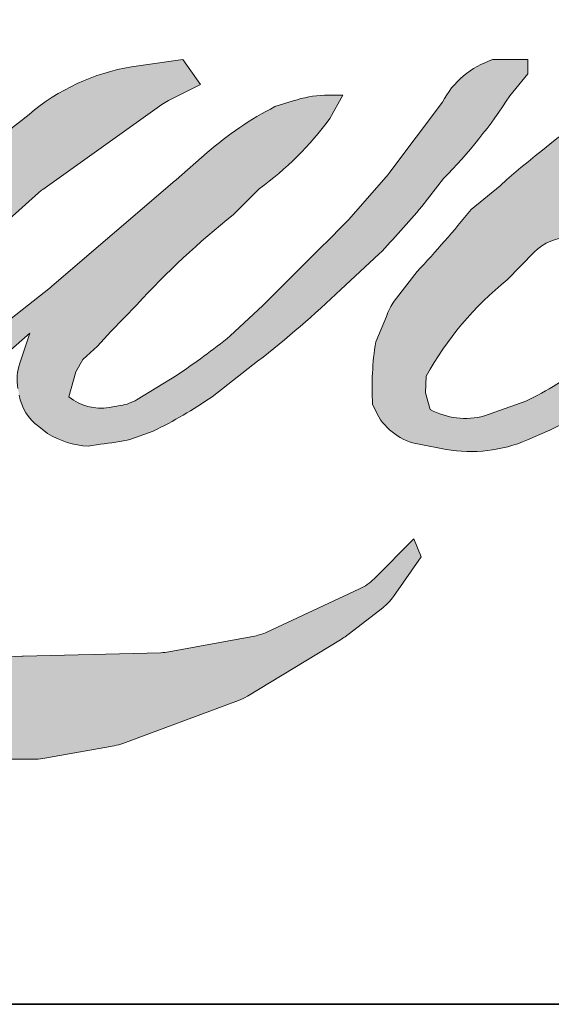
# Model space of a CAD drawing. Extents: x 3636 to 9706, y 3478 to 6021.
# Drawn here: x 5684 to 5697, y 4563 to 4587 of the extents above; entities that cross this region are included whole.
import ezdxf

# ---------------------------------------------------------------- set-up
doc = ezdxf.new("R2010")
doc.units = 0
doc.header["$LTSCALE"] = 250
doc.header["$MEASUREMENT"] = 0
doc.layers.add('1', color=1, linetype='CONTINUOUS', lineweight=13)
doc.layers.add('8', color=7, linetype='CONTINUOUS', lineweight=35)

msp = doc.modelspace()

# ---------------------------------------------------------------- hatches: boundary and pattern name
at = {"layer": '1'}
h = msp.add_hatch(color=256, dxfattribs=at)
edge = h.paths.add_edge_path()
edge.add_line((5679.370216410694, 4586.052390688215), (5678.631866331628, 4585.761748566564))
edge.add_arc((5682.417527678161, 4575.766261575453), 10.68835777940965, 110.7435338328096, 128.3189354592436)
edge.add_line((5675.790335896192, 4584.152042463684), (5674.895365285734, 4583.526044903932))
edge.add_arc((5684.52647137265, 4571.274057318195), 15.58426784484411, 128.1703640766237, 137.4904388566677)
edge.add_line((5673.038300979912, 4581.804553284048), (5672.590815674682, 4581.290341241308))
edge.add_arc((5675.255845986976, 4578.375722989964), 3.949352619888539, 132.4387618196775, 165.7887559558239)
edge.add_line((5671.427354651998, 4579.345279700297), (5671.298527661584, 4578.674652708934))
edge.add_arc((5672.494993027751, 4578.310230222938), 1.250733033344559, 163.0601785608149, 199.667819839924)
edge.add_line((5671.317228102562, 4577.889275472786), (5671.410168297604, 4577.629243481655))
edge.add_arc((5672.587933222792, 4578.050198231795), 1.250733033343588, 199.6678198399415, 251.578265325207)
edge.add_line((5672.192690374693, 4576.863557506178), (5672.367073985754, 4576.707148398985))
edge.add_arc((5673.505460802306, 4580.64316460822), 4.097334272863602, 253.8689093689879, 279.5238834985248)
edge.add_line((5674.183400488182, 4576.602305055363), (5674.893152456675, 4576.715155836427))
edge.add_arc((5670.882933689645, 4585.894289112563), 10.01690282774707, 293.599759127088, 305.2415335662616)
edge.add_line((5676.662932145002, 4577.713215826225), (5677.122594937459, 4578.026577897673))
edge.add_arc((5668.045673607208, 4591.317914890795), 16.09503463496139, 304.3299546809044, 311.3388278817086)
edge.add_line((5678.676615054908, 4579.233494183281), (5679.482776275281, 4580.025903497397))
edge.add_line((5679.482776275283, 4580.025903497386), (5678.920867272553, 4578.692395041418))
edge.add_arc((5680.073453570672, 4578.206722367613), 1.250733033344994, 157.1505902080726, 188.7527881177516)
edge.add_line((5678.837286440801, 4578.016396469), (5678.888244305432, 4577.705647295352))
edge.add_arc((5680.141798469878, 4578.247394046193), 1.365608869827503, 203.372484875496, 236.2820188682736)
edge.add_line((5679.383741486003, 4577.111507962807), (5679.700859524052, 4576.923364864138))
edge.add_line((5679.700859524048, 4576.923364864109), (5680.206266766386, 4576.844146059031))
edge.add_arc((5680.520654803389, 4579.103782469232), 2.281402319640615, 262.0791645593915, 292.2783775016355)
edge.add_line((5681.385550331819, 4576.992680323689), (5681.811679049148, 4577.190726767876))
edge.add_arc((5679.062161575755, 4582.775866191398), 6.225241257737055, 296.210637931506, 316.33909752161)
edge.add_line((5683.56574028921, 4578.478028655081), (5684.640493533896, 4579.414441994655))
edge.add_line((5684.640493533894, 4579.414441994653), (5684.392294807645, 4578.670422005972))
edge.add_arc((5685.578752432048, 4578.274629855732), 1.250733033344326, 161.5517407677289, 190.3127161447404)
edge.add_line((5684.348224577363, 4578.05072291175), (5684.377820852702, 4577.888070335845))
edge.add_arc((5685.608348707377, 4578.111977279856), 1.250733033344676, 190.3127161447404, 233.1512482868115)
edge.add_line((5684.858278221058, 4577.1111139594), (5685.077978651429, 4576.946465295313))
edge.add_arc((5686.197643016189, 4578.737680624297), 2.112368491639381, 237.9910565920216, 266.7736929511086)
edge.add_line((5686.078759069977, 4576.628660175862), (5686.377809409506, 4576.678463429634))
edge.add_arc((5685.686484902923, 4583.136466216762), 6.494900274205244, 276.1102024200243, 282.8001709376433)
edge.add_line((5687.125439196374, 4576.802972701058), (5687.673702090213, 4577.002186853149))
edge.add_arc((5683.275028796706, 4586.168718971603), 10.167282715705, 295.6345937821404, 305.0851936871881)
edge.add_line((5689.119119940704, 4577.848848989321), (5690.240563636484, 4578.720411615348))
edge.add_arc((5674.487194412024, 4598.993448103894), 25.67420203997414, 307.8493564519044, 313.88251319577)
edge.add_line((5692.28408610406, 4580.488440768269), (5693.231082783946, 4581.360003394297))
edge.add_arc((5674.150656630241, 4599.47695052874), 26.31133663801297, 316.4837322151169, 319.9033935877416)
edge.add_line((5694.277764879342, 4582.530388953979), (5694.809664985405, 4583.217057145375))
edge.add_arc((5685.914457090272, 4592.009188673954), 12.50705002440915, 315.3338983763644, 327.3034573127716)
edge.add_line((5696.439682233133, 4585.253011055989), (5696.879140213343, 4585.791111156876))
edge.add_line((5696.879140213336, 4585.791111156897), (5696.879140213336, 4586.140517411912))
edge.add_line((5696.879140213336, 4586.140517411928), (5696.015320105706, 4586.140517411928))
edge.add_arc((5696.686437658049, 4584.09745652022), 2.150464269908483, 108.1846443389539, 152.3458894786624)
edge.add_line((5694.781630288708, 4585.09555744793), (5694.781086551945, 4585.092297533924))
edge.add_line((5694.781086551913, 4585.092297533934), (5693.493115067086, 4583.376323645469))
edge.add_arc((5692.4928060206, 4584.127133163362), 1.250733033345907, 319.55213005632027, 323.10892970529335, ccw=False)
edge.add_line((5693.444609538084, 4583.315712689859), (5692.483452997072, 4582.206665530438))
edge.add_arc((8895.535268879714, 1374.570153244887), 4533.042348156097, 134.9590241022482, 134.9968740237159)
edge.add_line((5690.365168929129, 4580.090011327091), (5689.567697419014, 4579.342956835493))
edge.add_arc((5677.482599365321, 4594.395199435094), 19.30335727910082, 303.89260640291644, 308.76017638464685, ccw=False)
edge.add_line((5688.24688486119, 4578.371786564938), (5687.280268316033, 4577.775873633214))
edge.add_arc((5686.665195451176, 4578.864918394276), 1.250733033345705, 279.45515651044104, 299.4569788133839, ccw=False)
edge.add_line((5686.870660398985, 4577.631177223724), (5686.589698508112, 4577.584386355733))
edge.add_arc((5686.384233560311, 4578.818127526261), 1.250733033343517, 231.3616401850862, 279.4551565104581, ccw=False)
edge.add_line((5685.603272491338, 4577.84117669359), (5685.768160203525, 4578.458014851493))
edge.add_line((5685.768160203545, 4578.458014851494), (5685.946443912196, 4578.763408939734))
edge.add_arc((5681.68361663782, 4583.717187032074), 6.535412286867682, 310.7126677407254, 319.2431645888248)
edge.add_line((5686.634107167542, 4579.450542299455), (5687.27083304643, 4580.112228377691))
edge.add_arc((5702.900621664128, 4565.765659398865), 21.21589813558239, 128.6864513861608, 137.4512053608263, ccw=False)
edge.add_line((5689.639452853313, 4582.326327726827), (5690.276178732202, 4582.962563184779))
edge.add_arc((5685.671112353681, 4589.327370170999), 7.856042535653327, 305.8864977196243, 323.8290169823523)
edge.add_line((5692.012975878199, 4584.690758114943), (5692.333357601507, 4585.267000661457))
edge.add_line((5692.333357601499, 4585.267000661435), (5691.885203568608, 4585.267000661435))
edge.add_arc((5691.977245239614, 4582.604472856648), 2.664118236950442, 91.97988545757971, 108.8462448972462)
edge.add_line((5691.116656044265, 4585.125764632161), (5690.663921131655, 4584.985216835001))
edge.add_arc((5694.552883902026, 4577.492896836455), 8.441498112889349, 117.4320156596949, 131.1083323412505)
edge.add_line((5689.002726974402, 4583.853293716267), (5688.241219652236, 4583.183793033763))
edge.add_arc((5689.02217934397, 4582.206841100124), 1.250733033341759, 128.6382790430487, 130.5795029713375)
edge.add_line((5688.208574312113, 4583.156777925848), (5685.181100292555, 4580.563796972464))
edge.add_arc((5684.367495260696, 4581.513733798201), 1.250733033363473, 308.6382790421213, 310.57950297041657, ccw=False)
edge.add_line((5685.148454952418, 4580.536781864561), (5683.744117462715, 4579.43855425048))
edge.add_arc((5634.237597711035, 4642.074353489908), 79.83820416497694, 307.31405794987427, 308.3223848112566, ccw=False)
edge.add_line((5682.634204329544, 4578.577051877131), (5682.257625920978, 4578.329494390399))
edge.add_arc((5691.648772270521, 4562.251864365768), 18.61944727880466, 120.2897390747884, 122.7946382182704)
edge.add_line((5681.56392947436, 4577.903693739529), (5681.197261127548, 4577.705647295341))
edge.add_arc((5680.835548796123, 4578.326076776895), 0.718170280838885, 239.75768066771542, 300.24231933236297, ccw=False)
edge.add_line((5680.473836464691, 4577.705647295341), (5680.343257334413, 4578.127172368843))
edge.add_line((5680.343257334389, 4578.12717236887), (5680.470601739236, 4578.712509925054))
edge.add_arc((5685.414080418806, 4575.538099215657), 5.874935302360481, 138.7107403284405, 147.2938136247685, ccw=False)
edge.add_line((5680.99972546997, 4579.414738893567), (5684.851329968441, 4582.862479303262))
edge.add_arc((5685.68552300302, 4581.930569918361), 1.250733033334319, 125.51681771828311, 131.8331214657892, ccw=False)
edge.add_line((5684.958919786266, 4582.948597858078), (5687.882563487744, 4585.035307697011))
edge.add_arc((5688.609166704497, 4584.017279757274), 1.250733033342829, 116.5473942008067, 125.51681771819841, ccw=False)
edge.add_line((5688.050166663452, 4585.136141712486), (5688.836600856718, 4585.529055909168))
edge.add_line((5688.836600856695, 4585.529055909166), (5688.399505781767, 4586.140517411908))
edge.add_line((5688.399505781781, 4586.140517411928), (5687.143486714246, 4585.96559503603))
edge.add_arc((5688.002078804668, 4580.815626505209), 5.221049343369497, 99.46517994554927, 130.3446589746755)
edge.add_line((5684.622054777952, 4584.794922149536), (5682.594574028476, 4583.205760692847))
edge.add_arc((5683.294436109252, 4582.169167142507), 1.250733033340014, 124.025479546902, 129.7838645318789)
edge.add_line((5682.494100405631, 4583.130310150707), (5679.947357439041, 4581.009658690274))
edge.add_arc((5679.147021735451, 4581.97080169848), 1.250733033342315, 306.50774894822285, 309.7838645323327, ccw=False)
edge.add_line((5679.89112221339, 4580.965491995274), (5678.733093654524, 4580.091703195998))
edge.add_arc((5699.451532696243, 4545.911573801597), 39.96917514462277, 121.2223368885246, 125.0085167005295)
edge.add_line((5676.521289162774, 4578.64899723776), (5676.060495903987, 4578.311342046994))
edge.add_arc((5673.446322790725, 4581.104392915062), 3.825576324904169, 288.7832513974399, 313.1052746885178, ccw=False)
edge.add_line((5674.67811612763, 4577.48255368715), (5674.042955169715, 4577.338304724181))
edge.add_arc((5673.535311313579, 4578.481384264713), 1.250733033341876, 270, 293.94610040226405, ccw=False)
edge.add_line((5673.535311313579, 4577.230651231395), (5672.92710292565, 4577.329074571816))
edge.add_line((5672.927102925678, 4577.329074571811), (5672.828082883806, 4577.81984805165))
edge.add_arc((5674.061772700821, 4578.025621121022), 1.250733033343957, 148.651684449228, 189.4694661824124, ccw=False)
edge.add_line((5672.993621133006, 4578.676301802247), (5673.874280429735, 4580.121984201674))
edge.add_arc((5674.942431997551, 4579.471303520462), 1.250733033341386, 130.9872745663507, 148.651684449406, ccw=False)
edge.add_line((5674.1220869682, 4580.41542594551), (5675.469503723317, 4581.58619215989))
edge.add_arc((5676.289848752655, 4580.642069734837), 1.250733033343948, 73.62240392450798, 130.9872745661746, ccw=False)
edge.add_line((5676.642513346087, 4581.842053403554), (5677.037043234583, 4581.726104556636))
edge.add_arc((5677.467917847054, 4584.495222432306), 2.802439426816336, 261.1557017455833, 293.0405422143933)
edge.add_line((5678.564743246752, 4581.916338801064), (5679.012228551982, 4582.09519429276))
edge.add_arc((5675.549950865563, 4589.910072065017), 8.547495619962765, 293.8951005314204, 303.8407504359587)
edge.add_line((5680.30993574443, 4582.810619598342), (5681.077297722745, 4583.427725147084))
edge.add_arc((5680.434165056853, 4584.500438293646), 1.2507330333437, 300.9443034441568, 317.2685916769755)
edge.add_line((5681.352881916289, 4583.651737844193), (5682.054938774146, 4584.411713253671))
edge.add_arc((5681.136221914727, 4585.26041370313), 1.250733033344668, 317.2685916769373, 346.9956899602613)
edge.add_line((5682.354877573351, 4584.978968315147), (5682.386347440759, 4585.115232519973))
edge.add_arc((5681.18484237924, 4585.397127696458), 1.234130991176269, 346.7961712270486, 413.387270982758)
edge.add_line((5681.920882072314, 4586.387746126362), (5681.160157631619, 4586.454817213979))
edge.add_line((5681.160157631602, 4586.454817213991), (5680.645549241486, 4586.34303169698))
edge.add_line((5680.645549241497, 4586.343031696946), (5679.370216410684, 4586.05239068824))
edge = h.paths.add_edge_path()
edge.add_line((5684.028560814448, 4595.749196102464), (5684.458478516422, 4595.805135604283))
edge.add_line((5684.458478516419, 4595.805135604285), (5684.465655889384, 4596.541118419596))
edge.add_arc((5681.997990848206, 4596.154361173365), 2.497789407249185, 8.907506088524505, 24.43170924537518)
edge.add_line((5684.272115444852, 4597.187467770855), (5684.114421391237, 4597.452474524833))
edge.add_arc((5679.997129086129, 4594.461436445214), 5.089047525788891, 35.99681313816403, 43.33466573591189)
edge.add_line((5683.698686902921, 4597.953838834481), (5683.555328321933, 4598.061273884703))
edge.add_arc((5681.377308506257, 4594.912119885412), 3.828960854963519, 55.33146699207672, 74.27023737480458)
edge.add_line((5682.415341652071, 4598.597690182796), (5681.793568504735, 4598.740378524173))
edge.add_arc((5677.491498927629, 4562.832393128658), 36.16477869156681, 83.16806255266637, 85.45872639657695)
edge.add_line((5680.354925383799, 4598.883634532249), (5680.127386856846, 4598.883634532249))
edge.add_arc((5680.26878403344, 4587.058283970371), 11.82619588341941, 90.68506006216145, 102.9608398431258)
edge.add_line((5677.616345150847, 4598.583190783305), (5677.470070521184, 4598.542589765342))
edge.add_arc((5682.485391172202, 4577.135855940956), 21.98639793738605, 103.1858341886876, 106.8998580655739)
edge.add_line((5676.093949175571, 4598.172755985055), (5674.915259255189, 4597.780161998028))
edge.add_arc((5675.310501532411, 4596.593521082221), 1.250733033349016, 108.4217071105008, 114.75834702479)
edge.add_line((5674.786704501166, 4597.729289452429), (5674.21692622667, 4597.461305671938))
edge.add_arc((5678.092919264454, 4589.698250635265), 8.676885704674714, 116.532363757385, 123.2614938956397)
edge.add_line((5673.333986003418, 4596.953655499819), (5672.871748409361, 4596.645661089407))
edge.add_arc((5673.588626643148, 4595.620761719416), 1.250733033347322, 124.9713296139065, 128.6383073389469)
edge.add_line((5672.807666468929, 4596.597713267343), (5671.542713883239, 4595.586529454055))
edge.add_arc((5672.323674057436, 4594.609577906085), 1.250733033363335, 128.6383073376939, 130.4042997095776)
edge.add_line((5671.512977611812, 4595.561998188205), (5669.175261005269, 4593.572142890599))
edge.add_arc((5669.985957450903, 4592.619722608564), 1.250733033330825, 130.4042997120086, 131.3566274874412)
edge.add_line((5669.159543294954, 4593.558537160774), (5665.525429516455, 4590.359520844251))
edge.add_arc((5666.351843672397, 4589.420706292003), 1.250733033341352, 131.3566274862534, 134.9779493406149)
edge.add_line((5665.46778229643, 4590.305448403698), (5662.475212899987, 4587.315181541442))
edge.add_arc((5663.35927427595, 4586.430439429736), 1.25073303334937, 134.9779493407625, 140.0418956082991)
edge.add_line((5662.40056957661, 4587.233694320894), (5659.303386904799, 4583.537129737402))
edge.add_arc((5658.344682205468, 4584.340384628566), 1.250733033356016, 317.99084807977545, 320.04189560753264, ccw=False)
edge.add_line((5659.27402429581, 4583.503332420049), (5656.950710332842, 4580.923859559387))
edge.add_arc((5656.021368242495, 4581.760911767924), 1.250733033350527, 314.97794145064756, 317.99084807989925, ccw=False)
edge.add_line((5656.905429496648, 4580.876169534487), (5655.694870525502, 4579.666542321289))
edge.add_arc((5654.810809271337, 4580.551284554735), 1.250733033347293, 304.97127028456777, 314.9779414512371, ccw=False)
edge.add_line((5655.527686443835, 4579.526384442404), (5654.766267243767, 4578.993801767604))
edge.add_arc((5655.483144416241, 4577.968901655287), 1.250733033325504, 124.9712702846912, 127.5472939882475)
edge.add_line((5654.720927589195, 4578.96054606192), (5653.736829533491, 4578.204129656498))
edge.add_arc((5652.974612706414, 4579.195774063148), 1.250733033343673, 292.60418672138087, 307.54729398813345, ccw=False)
edge.add_line((5653.455347935305, 4578.041119673086), (5652.788518624064, 4577.763488249926))
edge.add_arc((5652.307783395197, 4578.918142639974), 1.250733033344779, 270.0000000000521, 292.6041867212446, ccw=False)
edge.add_line((5652.307783395197, 4577.667409606627), (5652.028770820801, 4577.667409606627))
edge.add_arc((5652.028770820791, 4578.918142639974), 1.250733033343546, 262.4111372028817, 269.99999999989575, ccw=False)
edge.add_line((5651.863594370661, 4577.678364490042), (5650.704252057389, 4577.832824421294))
edge.add_arc((5650.869428507503, 4579.072602571221), 1.250733033336924, 255.9741270080169, 262.41113720278884, ccw=False)
edge.add_line((5650.566300816659, 4577.859158413572), (5648.954392854252, 4578.261825429941))
edge.add_arc((5648.651265163455, 4577.048381272267), 1.250733033348039, 75.97412700814317, 82.41113720290927)
edge.add_line((5648.816441613584, 4578.288159422198), (5647.657099300312, 4578.44261935345))
edge.add_arc((5647.491922850139, 4577.202841203543), 1.25073303334354, 82.41113720288173, 89.99999999989578)
edge.add_line((5647.491922850168, 4578.45357423689), (5646.084285004716, 4578.45357423689))
edge.add_arc((5646.084285004719, 4577.202841203543), 1.250733033344684, 89.99999999994789, 97.58885177283322)
edge.add_line((5645.91910879311, 4578.442619385227), (5644.946292760546, 4578.313010662301))
edge.add_arc((5645.111468972158, 4577.073232480616), 1.250733033345818, 97.58885177282633, 120.9444138367378)
edge.add_line((5644.468334239471, 4578.14594438803), (5644.252955251527, 4578.01681586165))
edge.add_line((5644.252955251519, 4578.016815861658), (5644.310165348346, 4577.673819015126))
edge.add_arc((5645.543855165379, 4577.879592084471), 1.25073303334377, 189.469466182361, 248.9772521266449)
edge.add_line((5645.095168977627, 4576.712110253517), (5645.417599664994, 4576.588193810369))
edge.add_arc((5645.866285852739, 4577.755675641354), 1.250733033346769, 248.9772521265363, 263.2952829132843)
edge.add_line((5645.720259640322, 4576.513496320142), (5646.977596908233, 4576.365688193073))
edge.add_arc((5647.123623120628, 4577.607867514249), 1.250733033350333, 263.2952829136709, 270.0000000002605)
edge.add_line((5647.123623120657, 4576.357134480902), (5650.568677064788, 4576.357134480902))
edge.add_arc((5650.568677064774, 4577.607867514249), 1.250733033345822, 269.9999999999479, 291.7861635244846)
edge.add_line((5651.032878628888, 4576.446467484726), (5651.246466580982, 4576.531836745126))
edge.add_line((5651.246466580968, 4576.531836745125), (5651.24647089571, 4576.531838469697))
edge.add_line((5651.246470895712, 4576.531838469702), (5651.278285037352, 4576.544554444496))
edge.add_arc((5651.742490915989, 4575.383156139433), 1.250733033344299, 73.31290130504982, 111.78637637461969, ccw=False)
edge.add_line((5652.101632452017, 4576.581217272207), (5654.267695453712, 4575.931898825667))
edge.add_arc((5653.908553917659, 4574.733837692911), 1.250733033353276, 69.63795390248032, 73.31290130490493, ccw=False)
edge.add_line((5654.343747847466, 4575.906415777368), (5660.395491349339, 4573.66035466508))
edge.add_arc((5660.830685279143, 4574.832932749559), 1.250733033334293, 249.6379539022697, 252.5654274350349)
edge.add_line((5660.455944986155, 4573.639658751868), (5666.530661271326, 4571.731931804982))
edge.add_arc((5666.905401564276, 4572.925205802661), 1.250733033335725, 252.5654274358743, 253.9209235555115)
edge.add_line((5666.558993824656, 4571.723400993797), (5668.804481611758, 4571.115089095401))
edge.add_arc((5523.449011260207, 4051.075154944876), 539.97198619226, 74.02213101165029, 74.38388184838948, ccw=False)
edge.add_line((5672.084961212589, 4570.186992850882), (5673.071319779761, 4569.986955049792))
edge.add_arc((5673.336817549905, 4571.209184183273), 1.250733033349429, 257.744367814255, 260.5448446286094)
edge.add_line((5673.131352626588, 4569.975443008647), (5676.742339517681, 4569.374076077038))
edge.add_arc((5676.947804441006, 4570.607817251643), 1.250733033329797, 260.5448446286181, 263.3725429623999)
edge.add_line((5676.803453367902, 4569.36544215196), (5680.459870495452, 4568.940604487247))
edge.add_arc((5680.604221568545, 4570.182979586942), 1.250733033345736, 263.3725429624323, 270.0000000001563)
edge.add_line((5680.604221568545, 4568.932246553595), (5684.790055992599, 4568.932246553595))
edge.add_arc((5684.79005599262, 4570.182979586942), 1.250733033343546, 269.9999999998957, 280.2970776836455)
edge.add_line((5685.013627064778, 4568.952390664374), (5686.717599507338, 4569.261965160727))
edge.add_arc((5686.494028435176, 4570.492554083292), 1.250733033350465, 280.2970776836922, 290.3620369384126)
edge.add_line((5686.929222177539, 4569.319975929277), (5689.773937543268, 4570.375771077486))
edge.add_arc((5689.338743800894, 4571.548349231511), 1.250733033343604, 290.3620369384726, 301.244160550689)
edge.add_line((5689.98748167124, 4570.479016590893), (5692.274479666793, 4571.866482149059))
edge.add_arc((5691.625741796466, 4572.9358147897), 1.250733033346092, 301.2441605506796, 307.547258716207)
edge.add_line((5692.387958013045, 4571.944169913826), (5693.315074733534, 4572.656787319738))
edge.add_arc((5692.552858516967, 4573.648432195594), 1.250733033342153, 307.5472587161466, 325.2842117670305)
edge.add_line((5693.580944987276, 4572.93613216735), (5694.256573618422, 4573.911289582878))
edge.add_line((5694.256573618433, 4573.911289582873), (5694.081735973926, 4574.348046845174))
edge.add_line((5694.081735973887, 4574.348046845174), (5693.101118752422, 4573.368184444022))
edge.add_arc((5692.217057519418, 4574.252926698537), 1.250733033343502, 294.99998599421775, 314.97794008386376, ccw=False)
edge.add_line((5692.745639862769, 4573.119377481722), (5690.467092608368, 4572.056874125616))
edge.add_arc((5689.938510264998, 4573.190423342458), 1.250733033342699, 280.4835584637241, 294.9999859943562, ccw=False)
edge.add_line((5690.166085348144, 4571.960568594019), (5688.059769939347, 4571.570811263015))
edge.add_arc((5687.832194856222, 4572.800666011462), 1.25073303334004, 271.4310031368585, 280.4835584636405, ccw=False)
edge.add_line((5687.86342956216, 4571.550323052972), (5684.477787920957, 4571.465746641097))
edge.add_arc((5684.509022626851, 4570.215403682581), 1.250733033339547, 91.43100313592082, 92.54284591181197)
edge.add_line((5684.453532022759, 4571.464905148605), (5680.613023911984, 4571.294347433441))
edge.add_arc((5680.557533307903, 4572.543848899455), 1.250733033347143, 265.10465275579725, 272.54284591257897, ccw=False)
edge.add_line((5680.45080073658, 4571.297678253468), (5678.645904995607, 4571.421164300476))
edge.add_arc((5666.063930512741, 4488.764245454135), 83.60904445725441, 81.34491920542155, 83.93276959944109)
edge.add_line((5674.901018141507, 4571.904958689585), (5672.960064573965, 4572.15972214066))
edge.add_arc((5673.126800928381, 4573.399291464593), 1.25073303334943, 259.2238030497866, 262.3390408785694, ccw=False)
edge.add_line((5672.892947351458, 4572.170615093346), (5667.457944178962, 4573.205057491775))
edge.add_arc((5667.691797755862, 4574.43373386297), 1.250733033337387, 255.58986742527918, 259.22380304989383, ccw=False)
edge.add_line((5667.380538864687, 4573.222349934047), (5661.306160684963, 4574.783130270854))
edge.add_arc((5661.617419576112, 4575.99451419976), 1.25073303326138, 254.973232093979, 255.5898674260527, ccw=False)
edge.add_line((5661.29314166501, 4574.786550228077), (5655.471879340728, 4576.349268016694))
edge.add_arc((5655.796157251869, 4577.557231988409), 1.25073303333222, 252.1939689635396, 254.97323209274572, ccw=False)
edge.add_line((5655.413688686342, 4576.366412557516), (5652.994845186189, 4577.143299111188))
edge.add_line((5652.994845186171, 4577.143299111165), (5656.376519201912, 4578.663881008197))
edge.add_arc((5655.863591167799, 4579.804599182215), 1.250733033347431, 294.2112382077319, 305.7329619362185)
edge.add_line((5656.594029642627, 4578.789319538366), (5658.641169337268, 4580.262125188859))
edge.add_arc((5657.910730862437, 4581.277404832712), 1.250733033342855, 305.7329619361102, 309.7838804658383)
edge.add_line((5658.711066833333, 4580.316262047039), (5662.29881878706, 4583.303754629954))
edge.add_arc((5661.498482816154, 4584.264897415589), 1.250733033334679, 309.7838804662852, 315.7220069154419)
edge.add_line((5662.393958811183, 4583.391710228869), (5665.658325155986, 4586.739402161556))
edge.add_arc((5664.762849160979, 4587.612589348282), 1.250733033348392, 315.7220069151761, 317.3313130301738)
edge.add_line((5665.682494537148, 4586.764895121101), (5668.724612123468, 4590.065223567796))
edge.add_arc((5669.644257499662, 4589.217529340618), 1.250733033369944, 136.5691217381732, 137.3313130317931, ccw=False)
edge.add_line((5668.735969823669, 4590.077382013114), (5671.763145010039, 4593.275076226041))
edge.add_arc((5672.671432685995, 4592.415223553573), 1.250733033341714, 133.0030402840233, 136.5691217367342, ccw=False)
edge.add_line((5671.818386271392, 4593.329906523344), (5674.337816008511, 4595.679562715815))
edge.add_arc((5675.1908624231, 4594.764879746042), 1.250733033340868, 123.6697312577993, 133.0030402840588, ccw=False)
edge.add_line((5674.497449978793, 4595.805798716377), (5675.658983418652, 4596.579558984585))
edge.add_arc((5676.352395862981, 4595.538640014245), 1.250733033351552, 116.54741945337881, 123.66973125797281, ccw=False)
edge.add_line((5675.793395328787, 4596.657501723064), (5676.779331248828, 4597.145934112537))
edge.add_arc((5682.388744408236, 4584.928138542338), 13.44395940891482, 108.3297760869734, 114.66071980810369, ccw=False)
edge.add_line((5678.160809793495, 4597.689980630443), (5678.428980269093, 4597.771181553435))
edge.add_arc((5680.597849545942, 4591.083550148091), 7.030533959348147, 91.3175923494444, 107.9684245357011, ccw=False)
edge.add_line((5680.436187353742, 4598.112225207413), (5680.574336364613, 4598.112225207413))
edge.add_arc((5680.453091883988, 4592.868484415434), 5.245142297149736, 74.27590666916302, 88.67545713151588, ccw=False)
edge.add_line((5681.874552939335, 4597.917342324479), (5682.248790863537, 4597.762627434096))
edge.add_arc((5680.843775070171, 4595.225828379655), 2.899899795187753, 43.535206096623426, 61.0199570960134, ccw=False)
edge.add_line((5682.94606109841, 4597.223279825266), (5683.218438933084, 4596.951110215234))
edge.add_arc((5644.269222390576, 4566.313779028016), 49.55489412308964, 37.48593213879201, 38.188478846175485, ccw=False)
edge.add_line((5683.591168930841, 4596.471233360819), (5684.02856081443, 4595.749196102481))
edge = h.paths.add_edge_path(flags=17)
edge.add_line((5670.47862891019, 4586.402572659659), (5667.916341590405, 4585.122413998854))
edge.add_arc((5668.475342288963, 4584.003552372131), 1.250733033338285, 116.5474278708094, 122.715147268185)
edge.add_line((5667.799367647283, 4585.055879034597), (5665.47332811065, 4583.561719665287))
edge.add_arc((5666.149302752296, 4582.509393002809), 1.250733033347659, 122.7151472677875, 129.7838844046573)
edge.add_line((5665.348966715334, 4583.470535733446), (5664.402900707548, 4582.682753965702))
edge.add_arc((5665.20323674455, 4581.721611235087), 1.25073303334306, 129.7838844048974, 134.9779236775951)
edge.add_line((5664.319175764846, 4582.606353742769), (5663.594052840135, 4581.88178938913))
edge.add_arc((5664.478113819801, 4580.997046881443), 1.2507330333439, 134.9779236774109, 149.0168004679095)
edge.add_line((5663.405837520535, 4581.64090762625), (5662.563845661067, 4580.238666656653))
edge.add_arc((5663.636121960328, 4579.594805911824), 1.250733033344059, 149.0168004682134, 171.462737120919)
edge.add_line((5662.399247643232, 4579.780480477697), (5662.202062013243, 4578.466925008623))
edge.add_arc((5663.438936330364, 4578.281250442757), 1.250733033343786, 171.462737120919, 188.7527796723929)
edge.add_line((5662.202769172422, 4578.090924726333), (5662.250225319441, 4577.782696645091))
edge.add_arc((5663.486392477382, 4577.973022361519), 1.250733033343488, 188.7527796722899, 243.4525844808459)
edge.add_line((5662.927392020007, 4576.854160614312), (5663.04802034564, 4576.793892856146))
edge.add_line((5663.048020345654, 4576.793892856134), (5664.283708230266, 4576.575998022937))
edge.add_arc((5664.500905138397, 4577.807727954321), 1.250733033342166, 259.999562925005, 282.9849739224129)
edge.add_line((5664.78193923975, 4576.588977383217), (5665.478001121975, 4576.749483667439))
edge.add_arc((5665.196967020602, 4577.968234238564), 1.25073303334319, 282.9849739224012, 300.9443034441121)
edge.add_line((5665.84009968648, 4576.895521091967), (5667.3360537258, 4577.792402902742))
edge.add_arc((5666.692921059905, 4578.865116049303), 1.250733033341553, 300.9443034443981, 309.78388523774)
edge.add_line((5667.493257110866, 4577.903973330307), (5669.997938606078, 4579.989602089818))
edge.add_arc((5669.197602555127, 4580.950744808826), 1.250733033347976, 309.7838852377669, 314.9779355268617)
edge.add_line((5670.081663717792, 4580.066002483974), (5672.277905966515, 4582.260553848047))
edge.add_arc((5671.393844803853, 4583.145296172908), 1.250733033343199, 314.9779355266406, 330.926687906336)
edge.add_line((5672.48698379811, 4582.537529556605), (5673.165933582349, 4583.758699763032))
edge.add_arc((5672.072794588108, 4584.366466379346), 1.250733033342638, 330.9266879063817, 351.4627371209113)
edge.add_line((5673.309668905204, 4584.180791813502), (5673.469676567807, 4585.246685612787))
edge.add_arc((5672.232802250699, 4585.432360178616), 1.250733033344292, 351.4627371207644, 392.0252222395599)
edge.add_line((5673.293192149213, 4586.095614567079), (5673.101195505104, 4586.402572659638))
edge.add_line((5673.101195505107, 4586.402572659659), (5672.1119476837, 4586.666168925492))
edge.add_arc((5671.789912219407, 4585.457605199219), 1.250733033343178, 75.07956872027731, 104.9204312797731)
edge.add_line((5671.467876755109, 4586.666168925498), (5670.478628910196, 4586.402572659666))
edge = h.paths.add_edge_path(flags=16)
edge.add_line((5670.91572398509, 4585.267000661435), (5667.731847704762, 4582.687468277133))
edge.add_arc((5668.519195482993, 4581.715657288936), 1.250733033342629, 129.0139112786181, 134.9779868377571)
edge.add_line((5667.635133528034, 4582.600398822076), (5665.932846952807, 4580.899419810397))
edge.add_line((5665.932846952812, 4580.89941981039), (5665.932845601763, 4580.899418460381))
edge.add_line((5665.932845601768, 4580.89941846038), (5664.679024543592, 4579.64656427956))
edge.add_arc((5665.56308515479, 4578.761821403663), 1.250733033344437, 134.977899814059, 142.4101074972587)
edge.add_line((5664.572007718409, 4579.524775292084), (5664.007028447976, 4578.790866971489))
edge.add_arc((5664.99810588437, 4578.02791308306), 1.250733033343234, 142.4101074974144, 180)
edge.add_line((5663.747372851023, 4578.02791308306), (5663.747372851023, 4577.580057486397))
edge.add_line((5663.747372851023, 4577.580057486397), (5663.964449484833, 4577.483653329421))
edge.add_arc((5664.472093340941, 4578.626732869976), 1.250733033343377, 246.0538995977095, 299.03585671263)
edge.add_line((5665.079145220938, 4577.533196800301), (5665.983773271431, 4578.035380655007))
edge.add_arc((5665.37672139144, 4579.128916724701), 1.250733033343068, 299.03585671263, 311.965298212147)
edge.add_line((5666.213062044248, 4578.198934233922), (5668.705795410732, 4580.440669182332))
edge.add_arc((5667.869454757936, 4581.370651673089), 1.25073303333768, 311.9652982118758, 314.9779414507947)
edge.add_line((5668.753516012075, 4580.485909439652), (5671.243880124131, 4582.974356737566))
edge.add_arc((5670.359818869969, 4583.859098971006), 1.250733033345686, 314.9779414509423, 329.0167701186044)
edge.add_line((5671.432094828182, 4583.215237658209), (5672.321238121958, 4584.696002161971))
edge.add_arc((5671.248962163765, 4585.339863474743), 1.25073303334373, 329.0167701187385, 343.2885564536361)
edge.add_line((5672.446870589891, 4584.980212917639), (5672.664102357498, 4585.703759036704))
edge.add_line((5672.664102357521, 4585.703759036667), (5672.540723829054, 4585.738982867829))
edge.add_arc((5672.197365970758, 4584.536303150759), 1.250733033344677, 74.06627299099362, 118.2823527155029)
edge.add_line((5671.60474740123, 4585.637727842579), (5670.915723985125, 4585.267000661441))
edge = h.paths.add_edge_path(flags=16)
edge.add_line((5680.356966425141, 4585.441703788936), (5678.635574512512, 4584.36624591546))
edge.add_arc((5685.839181826901, 4572.747586161509), 13.67059665187393, 121.799049134496, 131.7166711888129)
edge.add_line((5676.742116454378, 4582.951929081377), (5676.667127940106, 4582.792701328857))
edge.add_line((5676.667127940105, 4582.792701328843), (5676.65023564488, 4582.615106736988))
edge.add_arc((5677.559528274258, 4584.378409507335), 1.983948019920725, 242.7209357467249, 274.0086422350818)
edge.add_line((5677.6982200114, 4582.399315182207), (5678.241884812565, 4582.511711701076))
edge.add_arc((5676.48401069289, 4587.285506011278), 5.087163604276334, 290.2154302642088, 308.0545678336526)
edge.add_line((5679.619797798718, 4583.279751055758), (5680.74462358552, 4584.216384632267))
edge.add_arc((5679.931365986937, 4585.575861643796), 1.584160871414433, 300.8884363253094, 347.4147484991271)
edge.add_line((5681.477464037904, 4585.230685625866), (5681.166219577082, 4585.717927951294))
edge.add_line((5681.166219577062, 4585.717927951278), (5680.35696642513, 4585.44170378894))
edge = h.paths.add_edge_path(flags=16)
edge.add_line((5702.386532760967, 4585.441703788936), (5701.292909159119, 4584.928929209838))
edge.add_arc((5706.658726818379, 4574.423903298564), 11.79608276288583, 117.0572981982689, 135.0413725785207)
edge.add_line((5698.311615881685, 4582.758968238893), (5698.192089626348, 4582.405320274271))
edge.add_line((5698.192089626347, 4582.405320274265), (5698.542862100213, 4582.363260049542))
edge.add_arc((5698.471011479531, 4586.445762963704), 4.083135138084075, 271.0082815462595, 287.2137127470882)
edge.add_line((5699.679360898779, 4582.545521402382), (5700.338810235504, 4582.783862296833))
edge.add_arc((5698.804268132342, 4587.150592524617), 4.628515134311209, 289.3623289492321, 309.8472430054323)
edge.add_line((5701.769956651915, 4583.59702474653), (5702.303129000699, 4584.05968608151))
edge.add_arc((5700.223569997514, 4586.32019619146), 3.071558497714975, 312.6125418213024, 338.142640191083)
edge.add_line((5703.074325147361, 4585.176663646882), (5703.02984389069, 4585.586202085825))
edge.add_line((5703.02984389069, 4585.586202085833), (5702.386532760966, 4585.44170378896))
edge = h.paths.add_edge_path()
edge.add_line((5700.221793518329, 4585.889247626881), (5699.075686165412, 4585.253011055996))
edge.add_arc((5713.193612845629, 4563.924274393183), 25.57793700398531, 123.501389459518, 131.6421403861111)
edge.add_line((5696.197686811822, 4583.038911706855), (5695.48455390457, 4582.453575263615))
edge.add_arc((5674.782864872584, 4599.071022105287), 26.54617615237838, 316.8819455475917, 321.24564907748095, ccw=False)
edge.add_line((5694.160164770321, 4580.926609274175), (5693.596983196787, 4580.195346270573))
edge.add_arc((5694.597292243314, 4579.444536752679), 1.250733033343632, 143.1089297053454, 162.337123233313)
edge.add_line((5693.405520927452, 4579.824028849282), (5693.141403749594, 4579.196048338854))
edge.add_arc((5700.303168696177, 4578.068958852236), 7.249910886418936, 171.0563775633065, 183.2239334403582)
edge.add_line((5693.064731812585, 4577.661234259431), (5693.175657246964, 4577.423720053364))
edge.add_arc((5694.472307949036, 4578.129602842091), 1.476337886309645, 208.5634003119197, 259.8091130985099)
edge.add_line((5694.211102146815, 4576.676556014427), (5694.873297677594, 4576.549308477663))
edge.add_arc((5695.471995098909, 4580.099321545742), 3.600143245194275, 260.427340862524, 292.9045332407706)
edge.add_line((5696.873159448616, 4576.78303298002), (5697.42388558252, 4577.027611504027))
edge.add_arc((5693.020805835011, 4586.409504004434), 10.36373572376701, 295.141454015343, 304.6476950777307)
edge.add_line((5698.91288762074, 4577.883638043597), (5699.565598981844, 4578.454322024302))
edge.add_arc((5703.424716375492, 4575.144981300895), 5.083750887022492, 128.8073661331323, 139.3856487969264, ccw=False)
edge.add_line((5700.238709357407, 4579.106531800673), (5702.386532760964, 4581.074123375384))
edge.add_line((5702.386532760967, 4581.074123375351), (5701.89932713368, 4580.339698026474))
edge.add_arc((5705.245717228332, 4577.063849460712), 4.682895524297288, 135.6103040422366, 150.1134773495189)
edge.add_line((5701.185581335827, 4579.397260488797), (5700.77381654809, 4578.851186322418))
edge.add_arc((5701.657878177968, 4577.96644446443), 1.25073303334319, 134.9779657843943, 173.6549707208015)
edge.add_line((5700.414806625777, 4578.104669776105), (5700.369621025348, 4577.698311969631))
edge.add_arc((5701.612692577517, 4577.560086657933), 1.250733033343642, 173.6549707206979, 234.4831002101348)
edge.add_line((5700.886087902531, 4576.542059758998), (5700.900409891667, 4576.531837608411))
edge.add_line((5700.900409891663, 4576.531837608432), (5701.071960210842, 4577.103230674813))
edge.add_arc((5702.269868763178, 4576.743580537994), 1.250733033343678, 134.9779382194916, 163.2885765582526, ccw=False)
edge.add_line((5701.385807558952, 4577.628322821285), (5701.866091930074, 4578.069769773929))
edge.add_line((5701.866091930089, 4578.069769773923), (5702.800953559195, 4579.070636436951))
edge.add_line((5702.80095355917, 4579.070636436954), (5703.938599189831, 4580.161399002815))
edge.add_arc((5647.543995312153, 4664.183903254132), 101.1935401455513, 303.8689004692008, 305.244495461173)
edge.add_line((5705.939420693918, 4581.539442691603), (5706.874282323024, 4582.306774595828))
edge.add_arc((5713.121169619611, 4574.797522458917), 9.767930617682623, 120.18579060465709, 129.7568017625305, ccw=False)
edge.add_line((5708.209799498611, 4583.240917042043), (5708.710618931713, 4583.641264616854))
edge.add_arc((5726.350532488737, 4557.927833500988), 31.18248049870168, 120.45154398500969, 124.4508797914612, ccw=False)
edge.add_line((5710.546955540369, 4584.808942958916), (5711.281491365256, 4585.242651505124))
edge.add_line((5711.281491365269, 4585.242651505105), (5712.650397159397, 4585.809809621925))
edge.add_line((5712.650397159392, 4585.809809621918), (5712.81733631408, 4585.309376858907))
edge.add_line((5712.817336314081, 4585.309376858932), (5711.815291891464, 4584.109449290314))
edge.add_arc((5703.402038874498, 4592.908926614356), 12.17430193088537, 302.4201182221119, 313.714596138707, ccw=False)
edge.add_line((5709.928964950421, 4582.632114681503), (5708.770889570679, 4581.775376921038))
edge.add_arc((5707.944978827334, 4582.714634374919), 1.250733033355361, 310.9872293060742, 311.32591149925645, ccw=False)
edge.add_line((5708.7653231109, 4581.770511301846), (5707.913420240796, 4581.05385681095))
edge.add_arc((5717.26781200846, 4571.842226248351), 13.12854839521078, 135.4405603514943, 143.4850557013031)
edge.add_line((5706.716375511402, 4579.654138358281), (5706.109177005565, 4578.442387769986))
edge.add_arc((5707.266661334623, 4577.968506826379), 1.250733033343782, 157.7355164851325, 190.3126049028113)
edge.add_line((5706.0361330452, 4577.744602271501), (5706.041228061487, 4577.716601225795))
edge.add_arc((5707.271756350892, 4577.940505780687), 1.25073303334447, 190.3126049027507, 240.2741504770401)
edge.add_line((5706.651579739482, 4576.854359339661), (5706.75747772831, 4576.793892856145))
edge.add_line((5706.757477728286, 4576.793892856134), (5707.124963464003, 4576.697303367171))
edge.add_arc((5707.875921189203, 4578.544603611197), 1.994105237069374, 247.8774547004119, 277.6976946136627)
edge.add_line((5708.143024230536, 4576.568468073878), (5708.944335323492, 4576.735279752881))
edge.add_arc((5708.492818670857, 4578.787272478687), 2.101081015647149, 282.4095026203262, 315.0329261288364)
edge.add_line((5709.979360839206, 4577.302437869716), (5710.546955540378, 4577.736146415923))
edge.add_arc((-993.0598839690065, 13524.16038508335), 11179.30459898706, 306.8444303337023, 306.8529839064771)
edge.add_line((5711.882474684971, 4578.737014215934), (5712.216352994358, 4579.23744811595))
edge.add_arc((5711.621900085796, 4580.166241213126), 1.102737900809266, 302.6203514170815, 353.329199238413)
edge.add_line((5712.717172427452, 4580.038142128586), (5712.876801068021, 4580.637365000142))
edge.add_line((5712.876801068021, 4580.637365000119), (5712.527125779006, 4580.899419134913))
edge.add_line((5712.527125779015, 4580.899419134919), (5712.319562089159, 4580.595766791515))
edge.add_arc((5711.336447268302, 4580.964957933233), 1.050150870156084, 304.1285309202428, 339.41723266376545, ccw=False)
edge.add_line((5711.925635742169, 4580.095662935899), (5711.682836210289, 4579.781385895032))
edge.add_arc((5691.683271232323, 4601.144042930915), 29.26338522693318, 310.1108067980889, 313.11250063977326, ccw=False)
edge.add_line((5710.536730784675, 4578.763408939732), (5710.107400918028, 4578.480293604202))
edge.add_arc((5714.973939915697, 4568.444358337118), 11.1536181797912, 115.8692734265112, 121.0850344424775)
edge.add_line((5709.215219152553, 4577.996338952304), (5708.781872732407, 4577.792568162534))
edge.add_arc((5708.10861963137, 4583.531773281255), 5.778559087940716, 262.99648698204567, 276.69065913421116, ccw=False)
edge.add_arc((5708.901592575625, 4577.709934717743), 1.500043844558254, 121.4423715597307, 176.6982169466553, ccw=False)
edge.add_line((5708.11910863957, 4578.98972002216), (5708.654418469796, 4579.397260488779))
edge.add_arc((5718.190736609176, 4568.584609032405), 14.41717015131037, 122.28647978921359, 131.4109809170452, ccw=False)
edge.add_line((5710.489763705831, 4580.772710259189), (5711.203509503692, 4581.358549749503))
edge.add_arc((5725.684065429901, 4569.008023260947), 19.03213084434451, 133.5132477004032, 139.5390000159299, ccw=False)
edge.add_line((5712.580019394358, 4582.810413705185), (5713.038854739697, 4583.345310776284))
edge.add_arc((5614.947141439246, 4659.649685940036), 124.2752665953623, 322.1210785724672, 322.6990580573568)
edge.add_line((5713.803582242588, 4584.338690733217), (5714.124754104726, 4584.734426417939))
edge.add_arc((5713.655145065408, 4585.294531191175), 0.730924077347252, 309.9775015558415, 385.7654902552062)
edge.add_line((5714.313401220308, 4585.612255665212), (5714.236928662752, 4585.994325478689))
edge.add_line((5714.236928662736, 4585.994325478678), (5713.942426411144, 4586.385987414453))
edge.add_arc((5713.05836445617, 4585.501245881285), 1.250733033343492, 45.02201316227977, 90)
edge.add_line((5713.05836445617, 4586.751978914632), (5712.914365755681, 4586.751978914632))
edge.add_arc((5712.9143657557, 4585.501245881314), 1.250733033338996, 90.00000000010422, 109.2762965749981)
edge.add_line((5712.501468874689, 4586.681859826), (5711.087051038419, 4586.187194558267))
edge.add_arc((5713.257330070803, 4580.764134105935), 5.841206703052771, 111.8110163664448, 125.6547753981819)
edge.add_line((5709.852490465521, 4585.510370826756), (5708.626148254221, 4584.676220665896))
edge.add_arc((5709.292188467254, 4583.617578348931), 1.250733033340292, 122.1758720467416, 125.7329619368376)
edge.add_line((5708.561749992441, 4584.63285799275), (5706.407802439309, 4583.083209898185))
edge.add_line((5706.407802439295, 4583.083209898177), (5706.145545008874, 4583.083209898177))
edge.add_line((5706.145545008854, 4583.083209898177), (5708.307453760312, 4584.81140614755))
edge.add_arc((5707.526493765065, 4585.788357838552), 1.250733033347873, 308.6382968446113, 311.4017822453258)
edge.add_line((5708.353647543321, 4584.850194874103), (5709.817139398169, 4586.140517411893))
edge.add_line((5709.817139398161, 4586.140517411928), (5709.817139398161, 4586.577275787163))
edge.add_line((5709.817139398161, 4586.57727578716), (5709.087762962623, 4586.503750783719))
edge.add_arc((5709.667757487478, 4583.202742767869), 3.351573894397045, 99.9652810142455, 130.135798261314)
edge.add_line((5707.507328179126, 4585.765084035753), (5707.099472611491, 4585.484899060693))
edge.add_arc((5776.36577910815, 4493.255523249856), 115.3433092040774, 126.9073617298745, 128.8648143509563)
edge.add_line((5703.989580894893, 4583.065126914182), (5702.664881698025, 4582.048774876101))
edge.add_arc((5701.851277161113, 4582.998712125787), 1.250733033379669, 308.6382972325866, 310.57947311652754, ccw=False)
edge.add_line((5702.632237162979, 4582.021760440053), (5700.483475871672, 4580.32942669475))
edge.add_arc((5686.752136848358, 4596.016481223633), 20.84786202866257, 305.89094834286175, 311.19661060514824, ccw=False)
edge.add_line((5698.974078757077, 4579.126913818094), (5698.300968381513, 4578.658137650482))
edge.add_arc((5693.576356050631, 4584.588959818182), 7.582652125860704, 295.42964331739364, 308.5415327841678, ccw=False)
edge.add_line((5696.832365357754, 4577.740966195648), (5695.812501271693, 4577.37409784113))
edge.add_arc((5695.346880504876, 4579.152514010988), 1.838359804753534, 241.87477212220358, 284.6717230184878, ccw=False)
edge.add_line((5694.48027724358, 4577.53122885435), (5694.364295293372, 4577.94478182186))
edge.add_line((5694.364295293373, 4577.944781821832), (5694.384692338816, 4578.352414211199))
edge.add_arc((5701.295823166744, 4574.568765881966), 7.879068726699215, 128.6396720256859, 151.3005439428183, ccw=False)
edge.add_line((5696.375970520457, 4580.72301432828), (5697.037382383956, 4581.406945242197))
edge.add_arc((5697.921443481275, 4580.522202852037), 1.250733033343385, 89.99999999994787, 134.9779312947807, ccw=False)
edge.add_line((5697.921443481275, 4581.772935885383), (5698.282229248241, 4581.712314626808))
edge.add_arc((5699.128154811711, 4587.388395279209), 5.73877004514312, 261.523405822805, 269.2127995257569)
edge.add_line((5699.049310952483, 4581.65016686992), (5699.671270208595, 4581.753746085759))
edge.add_arc((5704.496252566489, 4569.341273878672), 13.31727904063714, 106.2483381634228, 111.24212430679901, ccw=False)
edge.add_line((5700.770062334632, 4582.126633764186), (5701.371287843424, 4582.437373685702))
edge.add_arc((5695.674316949968, 4592.819736569567), 11.84267437754222, 298.7542907305598, 307.8866243979292)
edge.add_line((5702.946914808475, 4583.473172666098), (5703.403017869145, 4583.825344046548))
edge.add_arc((5700.229858936334, 4586.436379426188), 4.109311787462713, 320.5507271099052, 332.0283771810927)
edge.add_line((5703.859120929832, 4584.508971646486), (5703.98351159964, 4584.861143026937))
edge.add_arc((5702.326868165968, 4585.371860942047), 1.733580184209213, 342.8662672260278, 383.6539304723544)
edge.add_line((5703.914802459476, 4586.06739306543), (5703.711049098934, 4586.321887026024))
edge.add_line((5703.711049098914, 4586.321887025988), (5702.446634802455, 4586.542061912033))
edge.add_arc((5702.477740918432, 4582.310982412891), 4.231193840861474, 90.42122041285833, 112.5002013750044)
edge.add_line((5700.858519397225, 4586.220090109535), (5700.221793518336, 4585.889247626877))

# ---------------------------------------------------------------- linework, layer by layer
for points in [[(5701.866091930089, 4578.069769773923, -2.298954204782433e-08), (5702.80095355917, 4579.070636436954)], [(5680.99972546997, 4579.414738893567), (5684.851329968413, 4582.862479303294, -0.02756705418032495), (5684.958919786266, 4582.948597858078), (5687.882563487728, 4585.03530769702, -0.0391564866789876), (5688.050166663452, 4585.136141712486), (5688.836600856695, 4585.529055909166), (5688.399505781781, 4586.140517411928), (5687.143486714238, 4585.965595036017, 0.1355584534414403), (5684.622054777952, 4584.794922149536), (5682.594574028451, 4583.205760692828, 0.02513098301977839)], [(5684.377820852707, 4577.888070335815, 0.1891260979600242), (5684.858278221058, 4577.1111139594), (5685.077978651418, 4576.946465295274, 0.1262524068936682), (5686.078759069977, 4576.628660175862), (5686.377809409518, 4576.678463429649, 0.02919878812570059), (5687.125439196374, 4576.802972701058), (5687.673702090222, 4577.002186853177, 0.04125940977271671), (5689.119119940704, 4577.848848989321), (5690.240563636486, 4578.72041161533, 0.02633069490911877), (5692.28408610406, 4580.488440768269), (5693.231082783925, 4581.360003394308, 0.01492219500046247), (5694.277764879342, 4582.530388953979), (5694.809664985412, 4583.217057145404, 0.05227459120084658), (5696.439682233133, 4585.253011055989), (5696.879140213336, 4585.791111156897), (5696.879140213336, 4586.140517411928), (5696.015320105726, 4586.140517411928, 0.1951105570527035), (5694.781630288708, 4585.09555744793), (5694.781086551913, 4585.092297533934), (5693.493115067104, 4583.376323645469, -0.0155207122714376), (5693.444609538084, 4583.315712689859), (5692.483452997069, 4582.206665530452, 0.0001651514393096627), (5690.365168929129, 4580.090011327091), (5689.567697419028, 4579.34295683552, -0.02124197476859332), (5688.24688486119, 4578.371786564938), (5687.280268316012, 4577.775873633189, -0.08749667568935413), (5686.870660398985, 4577.631177223724), (5686.589698508105, 4577.584386355709, -0.2129830760859202), (5685.603272491338, 4577.84117669359), (5685.768160203545, 4578.458014851494), (5685.94644391218, 4578.763408939732, 0.0372385128669921), (5686.634107167542, 4579.450542299455), (5687.270833046408, 4580.112228377693, -0.03826210913116673), (5689.639452853313, 4582.326327726827), (5690.27617873218, 4582.962563184788, 0.07844935128170344), (5692.012975878199, 4584.690758114943), (5692.333357601499, 4585.267000661435), (5691.885203568614, 4585.267000661435, 0.07372652492968777), (5691.116656044265, 4585.125764632161), (5690.66392113168, 4584.985216835019, 0.05974512338840019), (5689.002726974402, 4583.853293716267), (5688.241219652249, 4583.183793033764, 0.0084703898345097), (5688.208574312113, 4583.156777925848), (5685.181100292553, 4580.563796972478, -0.00847038983453901), (5685.148454952418, 4580.536781864561), (5683.744117462717, 4579.438554250461, -0.004399684305081127)], [(5699.075686165408, 4585.253011055989, 0.0355356734514571), (5696.197686811822, 4583.038911706855), (5695.484553904578, 4582.453575263615, -0.01904254977193176), (5694.160164770321, 4580.926609274175), (5693.596983196781, 4580.195346270571, 0.08409623236235415), (5693.405520927452, 4579.824028849282), (5693.1414037496, 4579.196048338868, 0.05314091596037159), (5693.064731812585, 4577.661234259431), (5693.175657246989, 4577.423720053368, 0.2274041905369603), (5694.211102146815, 4576.676556014427), (5694.873297677594, 4576.549308477639, 0.142664729769692), (5696.873159448616, 4576.78303298002), (5697.423885582553, 4577.027611504018, 0.04150260585681428), (5698.91288762074, 4577.883638043597)], [(5698.300968381518, 4578.658137650462, -0.05727391284478552), (5696.832365357754, 4577.740966195648), (5695.812501271677, 4577.374097841152, -0.1889381823963191), (5694.48027724358, 4577.53122885435), (5694.364295293373, 4577.944781821832), (5694.384692338819, 4578.3524142112, -0.09920019780420417), (5696.375970520457, 4580.72301432828), (5697.037382383991, 4581.406945242197, -0.1988122664677769), (5697.921443481275, 4581.772935885383)], [(5683.56574028921, 4578.478028655081), (5684.640493533894, 4579.414441994653), (5684.392294807636, 4578.670422005991, 0.1261563876552294), (5684.348224577363, 4578.05072291175)], [(5680.604221568545, 4568.932246553595), (5684.79005599262, 4568.932246553595, 0.04495973407538086), (5685.013627064778, 4568.952390664374), (5686.717599507334, 4569.261965160724, 0.04394492496107546), (5686.929222177539, 4569.319975929277), (5689.773937543243, 4570.375771077466, 0.04751793773146837), (5689.98748167124, 4570.479016590893), (5692.274479666768, 4571.866482149082, 0.02750939026250825), (5692.387958013045, 4571.944169913826), (5693.315074733531, 4572.65678731972, 0.07754694261992716), (5693.580944987276, 4572.93613216735), (5694.256573618433, 4573.911289582873), (5694.081735973887, 4574.348046845174), (5693.101118752427, 4573.368184444029, -0.0873917346206985), (5692.745639862769, 4573.119377481722), (5690.467092608364, 4572.056874125614, -0.0634247053734271), (5690.166085348144, 4571.960568594019), (5688.059769939326, 4571.570811262995, -0.03951977895174481), (5687.86342956216, 4571.550323052972), (5684.477787920958, 4571.465746641072, 0.004851367360628021), (5684.453532022759, 4571.464905148605), (5680.61302391201, 4571.294347433461, -0.03246664054559544)]]:
    msp.add_lwpolyline(points, format="xyb", dxfattribs=at)
at = {"layer": '8', "linetype": 'Continuous'}
for points in [[(4623.251364245079, 5054.409263530048), (5718.945388591354, 5054.409263530048), (5718.945388591354, 4562.899408746074), (4623.251364245079, 4562.899408746074)], [(5628.152815918758, 4623.590061921423), (5718.945388591354, 4623.590061921423), (5718.945388591354, 4562.899408746074), (5628.152815918758, 4562.899408746074)]]:
    msp.add_lwpolyline(points, close=True, dxfattribs=at)

doc.saveas('drawing.dxf')
